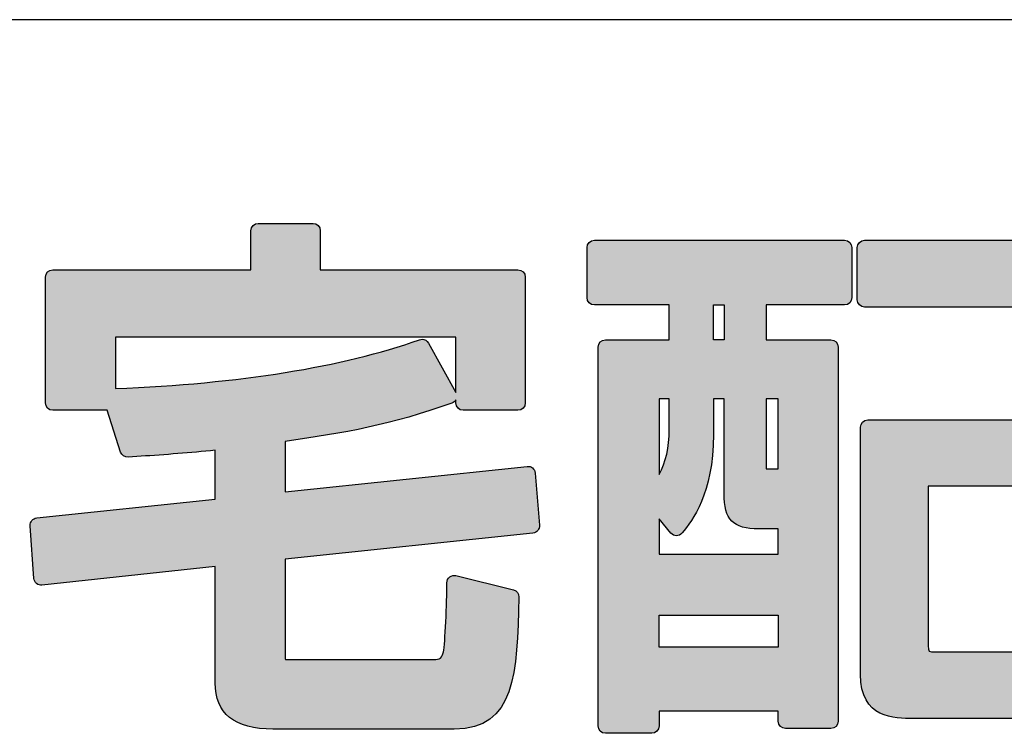
# Model space of a CAD drawing. Extents: x 0 to 1750, y 0 to 2612.
# Drawn here: x 569 to 575, y 193 to 197 of the extents above; entities that cross this region are included whole.
import ezdxf

# ---------------------------------------------------------------- set-up
doc = ezdxf.new("R2010")
doc.units = 0
doc.layers.add('YKK_13', color=4, linetype='CONTINUOUS', lineweight=30)

msp = doc.modelspace()

# ---------------------------------------------------------------- hatches: boundary and pattern name
at = {"layer": 'YKK_13'}
h = msp.add_hatch(color=256, dxfattribs=at)
h.dxf.hatch_style = 2
edge = h.paths.add_edge_path()
edge.add_spline(control_points=[(571.6765, 193.9161), (571.6771, 193.9368), (571.6631, 193.955), (571.643, 193.96), (571.643, 193.96), (571.2965, 194.0459), (571.2965, 194.0459), (571.2834, 194.049), (571.2695, 194.0461), (571.2588, 194.0378), (571.2481, 194.0294), (571.2419, 194.0166), (571.2419, 194.0031), (571.2419, 193.8829), (571.2314, 193.6321), (571.2204, 193.5856), (571.2132, 193.5495), (571.1996, 193.5385), (571.1619, 193.5385), (571.1619, 193.5385), (570.2876, 193.5385), (570.2876, 193.5385), (570.2829, 193.5385), (570.2703, 193.5385), (570.2672, 193.5404), (570.2672, 193.5404), (570.265, 193.5439), (570.265, 193.5548), (570.265, 193.5548), (570.265, 194.1446), (570.265, 194.1446), (570.265, 194.1446), (571.7611, 194.3025), (571.7611, 194.3025), (571.7849, 194.305), (571.8024, 194.3261), (571.8004, 194.3499), (571.8004, 194.3499), (571.775, 194.6646), (571.775, 194.6646), (571.774, 194.6765), (571.7684, 194.6874), (571.7592, 194.695), (571.7502, 194.7026), (571.7386, 194.7059), (571.7264, 194.7049), (571.7264, 194.7049), (570.265, 194.5513), (570.265, 194.5513), (570.265, 194.5513), (570.265, 194.855), (570.265, 194.855), (570.6217, 194.906), (570.9087, 194.9554), (571.2723, 195.0871), (571.2825, 195.0907), (571.2908, 195.0978), (571.2959, 195.1071), (571.2959, 195.1071), (571.2959, 195.0872), (571.2959, 195.0872), (571.2959, 195.0628), (571.3157, 195.0431), (571.34, 195.0431), (571.34, 195.0431), (571.6706, 195.0431), (571.6706, 195.0431), (571.695, 195.0431), (571.7147, 195.0628), (571.7147, 195.0872), (571.7147, 195.0872), (571.7147, 195.847), (571.7147, 195.847), (571.7147, 195.8713), (571.695, 195.8911), (571.6706, 195.8911), (571.6706, 195.8911), (570.478, 195.8911), (570.478, 195.8911), (570.478, 195.8911), (570.478, 196.1267), (570.478, 196.1267), (570.478, 196.1511), (570.4583, 196.1708), (570.4339, 196.1708), (570.4339, 196.1708), (570.1033, 196.1708), (570.1033, 196.1708), (570.079, 196.1708), (570.0592, 196.1511), (570.0592, 196.1267), (570.0592, 196.1267), (570.0592, 195.8911), (570.0592, 195.8911), (570.0592, 195.8911), (568.8634, 195.8911), (568.8634, 195.8911), (568.839, 195.8911), (568.8193, 195.8713), (568.8193, 195.847), (568.8193, 195.847), (568.8193, 195.0872), (568.8193, 195.0872), (568.8193, 195.0628), (568.839, 195.0431), (568.8634, 195.0431), (568.8634, 195.0431), (569.1912, 195.0431), (569.1912, 195.0431), (569.1912, 195.0431), (569.2728, 194.7907), (569.2728, 194.7907), (569.279, 194.7713), (569.2986, 194.7586), (569.3179, 194.7602), (569.3179, 194.7602), (569.3962, 194.7656), (569.3962, 194.7656), (569.5379, 194.7755), (569.6966, 194.7864), (569.843, 194.8024), (569.843, 194.8024), (569.843, 194.5068), (569.843, 194.5068), (569.843, 194.5068), (568.7666, 194.3934), (568.7666, 194.3934), (568.743, 194.3909), (568.7256, 194.3701), (568.7272, 194.3465), (568.7272, 194.3465), (568.7494, 194.0286), (568.7494, 194.0286), (568.7503, 194.0167), (568.756, 194.0056), (568.7651, 193.9978), (568.7744, 193.9902), (568.786, 193.9861), (568.7982, 193.9878), (568.7982, 193.9878), (569.843, 194.1002), (569.843, 194.1002), (569.843, 194.1002), (569.843, 193.3991), (569.843, 193.3991), (569.843, 193.2136), (569.9605, 193.1197), (570.1923, 193.1197), (570.1923, 193.1197), (571.286, 193.1197), (571.286, 193.1197), (571.6555, 193.1197), (571.6643, 193.4537), (571.6765, 193.9161)], knot_values=[0, 0, 0, 0, 1, 1, 1, 2, 2, 2, 3, 3, 3, 4, 4, 4, 5, 5, 5, 6, 6, 6, 7, 7, 7, 8, 8, 8, 9, 9, 9, 10, 10, 10, 11, 11, 11, 12, 12, 12, 13, 13, 13, 14, 14, 14, 15, 15, 15, 16, 16, 16, 17, 17, 17, 18, 18, 18, 19, 19, 19, 20, 20, 20, 21, 21, 21, 22, 22, 22, 23, 23, 23, 24, 24, 24, 25, 25, 25, 26, 26, 26, 27, 27, 27, 28, 28, 28, 29, 29, 29, 30, 30, 30, 31, 31, 31, 32, 32, 32, 33, 33, 33, 34, 34, 34, 35, 35, 35, 36, 36, 36, 37, 37, 37, 38, 38, 38, 39, 39, 39, 40, 40, 40, 41, 41, 41, 42, 42, 42, 43, 43, 43, 44, 44, 44, 45, 45, 45, 46, 46, 46, 47, 47, 47, 48, 48, 48, 49, 49, 49, 50, 50, 50, 51, 51, 51, 51], degree=3, periodic=0)
edge = h.paths.add_edge_path()
edge.add_spline(control_points=[(571.2959, 195.1499), (571.2959, 195.1499), (571.1306, 195.4487), (571.1306, 195.4487), (571.1227, 195.4631), (571.1077, 195.4715), (571.092, 195.4715), (571.0871, 195.4715), (571.0821, 195.4707), (571.0773, 195.469), (570.6101, 195.3037), (569.9925, 195.2045), (569.2412, 195.1739), (569.2412, 195.1739), (569.2412, 195.4851), (569.2412, 195.4851), (569.2412, 195.4851), (571.2959, 195.4851), (571.2959, 195.4851), (571.2959, 195.4851), (571.2959, 195.1499), (571.2959, 195.1499)], knot_values=[0, 0, 0, 0, 1, 1, 1, 2, 2, 2, 3, 3, 3, 4, 4, 4, 5, 5, 5, 6, 6, 6, 7, 7, 7, 7], degree=3, periodic=0)
at = {"layer": 'YKK_13', "linetype": 'ByBlock', "lineweight": -2}
h = msp.add_hatch(color=256, dxfattribs=at)
h.dxf.hatch_style = 2
edge = h.paths.add_edge_path()
edge.add_spline(control_points=[(571.6765, 193.9161), (571.6771, 193.9368), (571.6631, 193.955), (571.643, 193.96), (571.643, 193.96), (571.2965, 194.0459), (571.2965, 194.0459), (571.2834, 194.049), (571.2695, 194.0461), (571.2588, 194.0378), (571.2481, 194.0294), (571.2419, 194.0166), (571.2419, 194.0031), (571.2419, 193.8829), (571.2314, 193.6321), (571.2204, 193.5856), (571.2132, 193.5495), (571.1996, 193.5385), (571.1619, 193.5385), (571.1619, 193.5385), (570.2876, 193.5385), (570.2876, 193.5385), (570.2829, 193.5385), (570.2703, 193.5385), (570.2672, 193.5404), (570.2672, 193.5404), (570.265, 193.5439), (570.265, 193.5548), (570.265, 193.5548), (570.265, 194.1446), (570.265, 194.1446), (570.265, 194.1446), (571.7611, 194.3025), (571.7611, 194.3025), (571.7849, 194.305), (571.8024, 194.3261), (571.8004, 194.3499), (571.8004, 194.3499), (571.775, 194.6646), (571.775, 194.6646), (571.774, 194.6765), (571.7684, 194.6874), (571.7592, 194.695), (571.7502, 194.7026), (571.7386, 194.7059), (571.7264, 194.7049), (571.7264, 194.7049), (570.265, 194.5513), (570.265, 194.5513), (570.265, 194.5513), (570.265, 194.855), (570.265, 194.855), (570.6217, 194.906), (570.9087, 194.9554), (571.2723, 195.0871), (571.2825, 195.0907), (571.2908, 195.0978), (571.2959, 195.1071), (571.2959, 195.1071), (571.2959, 195.0872), (571.2959, 195.0872), (571.2959, 195.0628), (571.3157, 195.0431), (571.34, 195.0431), (571.34, 195.0431), (571.6706, 195.0431), (571.6706, 195.0431), (571.695, 195.0431), (571.7147, 195.0628), (571.7147, 195.0872), (571.7147, 195.0872), (571.7147, 195.847), (571.7147, 195.847), (571.7147, 195.8713), (571.695, 195.8911), (571.6706, 195.8911), (571.6706, 195.8911), (570.478, 195.8911), (570.478, 195.8911), (570.478, 195.8911), (570.478, 196.1267), (570.478, 196.1267), (570.478, 196.1511), (570.4583, 196.1708), (570.4339, 196.1708), (570.4339, 196.1708), (570.1033, 196.1708), (570.1033, 196.1708), (570.079, 196.1708), (570.0592, 196.1511), (570.0592, 196.1267), (570.0592, 196.1267), (570.0592, 195.8911), (570.0592, 195.8911), (570.0592, 195.8911), (568.8634, 195.8911), (568.8634, 195.8911), (568.839, 195.8911), (568.8193, 195.8713), (568.8193, 195.847), (568.8193, 195.847), (568.8193, 195.0872), (568.8193, 195.0872), (568.8193, 195.0628), (568.839, 195.0431), (568.8634, 195.0431), (568.8634, 195.0431), (569.1912, 195.0431), (569.1912, 195.0431), (569.1912, 195.0431), (569.2728, 194.7907), (569.2728, 194.7907), (569.279, 194.7713), (569.2986, 194.7586), (569.3179, 194.7602), (569.3179, 194.7602), (569.3962, 194.7656), (569.3962, 194.7656), (569.5379, 194.7755), (569.6966, 194.7864), (569.843, 194.8024), (569.843, 194.8024), (569.843, 194.5068), (569.843, 194.5068), (569.843, 194.5068), (568.7666, 194.3934), (568.7666, 194.3934), (568.743, 194.3909), (568.7256, 194.3701), (568.7272, 194.3465), (568.7272, 194.3465), (568.7494, 194.0286), (568.7494, 194.0286), (568.7503, 194.0167), (568.756, 194.0056), (568.7651, 193.9978), (568.7744, 193.9902), (568.786, 193.9861), (568.7982, 193.9878), (568.7982, 193.9878), (569.843, 194.1002), (569.843, 194.1002), (569.843, 194.1002), (569.843, 193.3991), (569.843, 193.3991), (569.843, 193.2136), (569.9605, 193.1197), (570.1923, 193.1197), (570.1923, 193.1197), (571.286, 193.1197), (571.286, 193.1197), (571.6555, 193.1197), (571.6643, 193.4537), (571.6765, 193.9161)], knot_values=[0, 0, 0, 0, 1, 1, 1, 2, 2, 2, 3, 3, 3, 4, 4, 4, 5, 5, 5, 6, 6, 6, 7, 7, 7, 8, 8, 8, 9, 9, 9, 10, 10, 10, 11, 11, 11, 12, 12, 12, 13, 13, 13, 14, 14, 14, 15, 15, 15, 16, 16, 16, 17, 17, 17, 18, 18, 18, 19, 19, 19, 20, 20, 20, 21, 21, 21, 22, 22, 22, 23, 23, 23, 24, 24, 24, 25, 25, 25, 26, 26, 26, 27, 27, 27, 28, 28, 28, 29, 29, 29, 30, 30, 30, 31, 31, 31, 32, 32, 32, 33, 33, 33, 34, 34, 34, 35, 35, 35, 36, 36, 36, 37, 37, 37, 38, 38, 38, 39, 39, 39, 40, 40, 40, 41, 41, 41, 42, 42, 42, 43, 43, 43, 44, 44, 44, 45, 45, 45, 46, 46, 46, 47, 47, 47, 48, 48, 48, 49, 49, 49, 50, 50, 50, 51, 51, 51, 51], degree=3, periodic=0)
edge = h.paths.add_edge_path()
edge.add_spline(control_points=[(571.2959, 195.1499), (571.2959, 195.1499), (571.1306, 195.4487), (571.1306, 195.4487), (571.1227, 195.4631), (571.1077, 195.4715), (571.092, 195.4715), (571.0871, 195.4715), (571.0821, 195.4707), (571.0773, 195.469), (570.6101, 195.3037), (569.9925, 195.2045), (569.2412, 195.1739), (569.2412, 195.1739), (569.2412, 195.4851), (569.2412, 195.4851), (569.2412, 195.4851), (571.2959, 195.4851), (571.2959, 195.4851), (571.2959, 195.4851), (571.2959, 195.1499), (571.2959, 195.1499)], knot_values=[0, 0, 0, 0, 1, 1, 1, 2, 2, 2, 3, 3, 3, 4, 4, 4, 5, 5, 5, 6, 6, 6, 7, 7, 7, 7], degree=3, periodic=0)
h = msp.add_hatch(color=256, dxfattribs=at)
h.dxf.hatch_style = 2
edge = h.paths.add_edge_path()
edge.add_spline(control_points=[(572.1316, 195.679), (572.1316, 195.679), (572.5835, 195.679), (572.5835, 195.679), (572.5835, 195.679), (572.5835, 195.4684), (572.5835, 195.4684), (572.5835, 195.4684), (572.1984, 195.4684), (572.1984, 195.4684), (572.174, 195.4684), (572.1543, 195.4486), (572.1543, 195.4243), (572.1543, 195.4243), (572.1543, 193.1383), (572.1543, 193.1383), (572.1543, 193.1139), (572.174, 193.0942), (572.1984, 193.0942), (572.1984, 193.0942), (572.4782, 193.0942), (572.4782, 193.0942), (572.5026, 193.0942), (572.5223, 193.1139), (572.5223, 193.1383), (572.5223, 193.1383), (572.5223, 193.2278), (572.5223, 193.2278), (572.5223, 193.2278), (573.2416, 193.2278), (573.2416, 193.2278), (573.2416, 193.2278), (573.2416, 193.1669), (573.2416, 193.1669), (573.2416, 193.1426), (573.2614, 193.1229), (573.2857, 193.1229), (573.2857, 193.1229), (573.5592, 193.1229), (573.5592, 193.1229), (573.5836, 193.1229), (573.6033, 193.1426), (573.6033, 193.1669), (573.6033, 193.1669), (573.6033, 195.4243), (573.6033, 195.4243), (573.6033, 195.4486), (573.5836, 195.4684), (573.5592, 195.4684), (573.5592, 195.4684), (573.1677, 195.4684), (573.1677, 195.4684), (573.1677, 195.4684), (573.1677, 195.679), (573.1677, 195.679), (573.1677, 195.679), (573.6418, 195.679), (573.6418, 195.679), (573.6662, 195.679), (573.6859, 195.6987), (573.6859, 195.7231), (573.6859, 195.7231), (573.6859, 196.0251), (573.6859, 196.0251), (573.6859, 196.0495), (573.6662, 196.0692), (573.6418, 196.0692), (573.6418, 196.0692), (572.1316, 196.0692), (572.1316, 196.0692), (572.1073, 196.0692), (572.0875, 196.0495), (572.0875, 196.0251), (572.0875, 196.0251), (572.0875, 195.7231), (572.0875, 195.7231), (572.0875, 195.6987), (572.1073, 195.679), (572.1316, 195.679)], knot_values=[0, 0, 0, 0, 1, 1, 1, 2, 2, 2, 3, 3, 3, 4, 4, 4, 5, 5, 5, 6, 6, 6, 7, 7, 7, 8, 8, 8, 9, 9, 9, 10, 10, 10, 11, 11, 11, 12, 12, 12, 13, 13, 13, 14, 14, 14, 15, 15, 15, 16, 16, 16, 17, 17, 17, 18, 18, 18, 19, 19, 19, 20, 20, 20, 21, 21, 21, 22, 22, 22, 23, 23, 23, 24, 24, 24, 25, 25, 25, 26, 26, 26, 26], degree=3, periodic=0)
h.paths.add_polyline_path([(572.8498, 195.4684), (572.8498, 195.679), (572.9142, 195.679), (572.9142, 195.4684)])
h.paths.add_polyline_path([(573.2416, 193.8064), (573.2416, 193.6148), (572.5223, 193.6148), (572.5223, 193.8064)])
edge = h.paths.add_edge_path()
edge.add_spline(control_points=[(572.8498, 194.8964), (572.8498, 194.8964), (572.8498, 195.1131), (572.8498, 195.1131), (572.8498, 195.1131), (572.9142, 195.1131), (572.9142, 195.1131), (572.9142, 195.1131), (572.9142, 194.5403), (572.9142, 194.5403), (572.9142, 194.3833), (572.969, 194.3277), (573.1236, 194.3277), (573.1236, 194.3277), (573.2416, 194.3277), (573.2416, 194.3277), (573.2416, 194.3277), (573.2416, 194.1743), (573.2416, 194.1743), (573.2416, 194.1743), (572.5223, 194.1743), (572.5223, 194.1743), (572.5223, 194.1743), (572.5223, 194.389), (572.5223, 194.389), (572.5223, 194.389), (572.5936, 194.3025), (572.5936, 194.3025), (572.602, 194.2924), (572.6145, 194.2865), (572.6276, 194.2865), (572.6375, 194.2857), (572.6537, 194.2925), (572.662, 194.3031), (572.723, 194.379), (572.8498, 194.5372), (572.8498, 194.8964)], knot_values=[0, 0, 0, 0, 1, 1, 1, 2, 2, 2, 3, 3, 3, 4, 4, 4, 5, 5, 5, 6, 6, 6, 7, 7, 7, 8, 8, 8, 9, 9, 9, 10, 10, 10, 11, 11, 11, 12, 12, 12, 12], degree=3, periodic=0)
edge = h.paths.add_edge_path()
edge.add_spline(control_points=[(573.1677, 194.7215), (573.1677, 194.7215), (573.1677, 195.1131), (573.1677, 195.1131), (573.1677, 195.1131), (573.2416, 195.1131), (573.2416, 195.1131), (573.2416, 195.1131), (573.2416, 194.6893), (573.2416, 194.6893), (573.2416, 194.6893), (573.1872, 194.6893), (573.1872, 194.6893), (573.1785, 194.6893), (573.1724, 194.6896), (573.1681, 194.6899), (573.1677, 194.6983), (573.1677, 194.7104), (573.1677, 194.7215)], knot_values=[0, 0, 0, 0, 1, 1, 1, 2, 2, 2, 3, 3, 3, 4, 4, 4, 5, 5, 5, 6, 6, 6, 6], degree=3, periodic=0)
edge = h.paths.add_edge_path()
edge.add_spline(control_points=[(572.5223, 194.6557), (572.5223, 194.6557), (572.5223, 195.1131), (572.5223, 195.1131), (572.5223, 195.1131), (572.5835, 195.1131), (572.5835, 195.1131), (572.5835, 195.1131), (572.5835, 194.925), (572.5835, 194.925), (572.5835, 194.8197), (572.5634, 194.7307), (572.5223, 194.6557)], knot_values=[0, 0, 0, 0, 1, 1, 1, 2, 2, 2, 3, 3, 3, 4, 4, 4, 4], degree=3, periodic=0)
at = {"layer": 'YKK_13'}
h = msp.add_hatch(color=256, dxfattribs=at)
h.dxf.hatch_style = 2
edge = h.paths.add_edge_path()
edge.add_spline(control_points=[(575.2024, 193.9157), (575.2031, 193.9367), (575.189, 193.9553), (575.1685, 193.9601), (575.1685, 193.9601), (574.8474, 194.0364), (574.8474, 194.0364), (574.8341, 194.0397), (574.8204, 194.0365), (574.8099, 194.0281), (574.7993, 194.0198), (574.7931, 194.007), (574.7931, 193.9935), (574.7931, 193.9014), (574.7853, 193.6637), (574.7726, 193.6183), (574.7631, 193.5861), (574.7631, 193.5861), (574.6974, 193.5861), (574.6974, 193.5861), (574.195, 193.5861), (574.195, 193.5861), (574.1469, 193.5861), (574.1469, 193.5861), (574.1469, 193.6214), (574.1469, 193.6214), (574.1469, 194.5854), (574.1469, 194.5854), (574.1469, 194.5854), (575.0662, 194.5854), (575.0662, 194.5854), (575.0905, 194.5854), (575.1103, 194.6051), (575.1103, 194.6295), (575.1103, 194.6295), (575.1103, 196.0251), (575.1103, 196.0251), (575.1103, 196.0495), (575.0905, 196.0692), (575.0662, 196.0692), (575.0662, 196.0692), (573.7626, 196.0692), (573.7626, 196.0692), (573.7383, 196.0692), (573.7185, 196.0495), (573.7185, 196.0251), (573.7185, 196.0251), (573.7185, 195.7103), (573.7185, 195.7103), (573.7185, 195.6859), (573.7383, 195.6662), (573.7626, 195.6662), (573.7626, 195.6662), (574.7009, 195.6662), (574.7009, 195.6662), (574.7009, 195.6662), (574.7009, 194.9851), (574.7009, 194.9851), (574.7009, 194.9851), (573.7817, 194.9851), (573.7817, 194.9851), (573.7573, 194.9851), (573.7376, 194.9654), (573.7376, 194.941), (573.7376, 194.941), (573.7376, 193.4498), (573.7376, 193.4498), (573.7376, 193.1833), (573.9441, 193.1833), (574.0551, 193.1833), (574.0551, 193.1833), (574.8118, 193.1833), (574.8118, 193.1833), (575.1768, 193.1833), (575.1863, 193.4559), (575.2024, 193.9157)], knot_values=[0, 0, 0, 0, 1, 1, 1, 2, 2, 2, 3, 3, 3, 4, 4, 4, 5, 5, 5, 6, 6, 6, 7, 7, 7, 8, 8, 8, 9, 9, 9, 10, 10, 10, 11, 11, 11, 12, 12, 12, 13, 13, 13, 14, 14, 14, 15, 15, 15, 16, 16, 16, 17, 17, 17, 18, 18, 18, 19, 19, 19, 20, 20, 20, 21, 21, 21, 22, 22, 22, 23, 23, 23, 24, 24, 24, 25, 25, 25, 25], degree=3, periodic=0)
at = {"layer": 'YKK_13', "linetype": 'ByBlock', "lineweight": -2}
h = msp.add_hatch(color=256, dxfattribs=at)
h.dxf.hatch_style = 2
edge = h.paths.add_edge_path()
edge.add_spline(control_points=[(575.2024, 193.9157), (575.2031, 193.9367), (575.189, 193.9553), (575.1685, 193.9601), (575.1685, 193.9601), (574.8474, 194.0364), (574.8474, 194.0364), (574.8341, 194.0397), (574.8204, 194.0365), (574.8099, 194.0281), (574.7993, 194.0198), (574.7931, 194.007), (574.7931, 193.9935), (574.7931, 193.9014), (574.7853, 193.6637), (574.7726, 193.6183), (574.7631, 193.5861), (574.7631, 193.5861), (574.6974, 193.5861), (574.6974, 193.5861), (574.195, 193.5861), (574.195, 193.5861), (574.1469, 193.5861), (574.1469, 193.5861), (574.1469, 193.6214), (574.1469, 193.6214), (574.1469, 194.5854), (574.1469, 194.5854), (574.1469, 194.5854), (575.0662, 194.5854), (575.0662, 194.5854), (575.0905, 194.5854), (575.1103, 194.6051), (575.1103, 194.6295), (575.1103, 194.6295), (575.1103, 196.0251), (575.1103, 196.0251), (575.1103, 196.0495), (575.0905, 196.0692), (575.0662, 196.0692), (575.0662, 196.0692), (573.7626, 196.0692), (573.7626, 196.0692), (573.7383, 196.0692), (573.7185, 196.0495), (573.7185, 196.0251), (573.7185, 196.0251), (573.7185, 195.7103), (573.7185, 195.7103), (573.7185, 195.6859), (573.7383, 195.6662), (573.7626, 195.6662), (573.7626, 195.6662), (574.7009, 195.6662), (574.7009, 195.6662), (574.7009, 195.6662), (574.7009, 194.9851), (574.7009, 194.9851), (574.7009, 194.9851), (573.7817, 194.9851), (573.7817, 194.9851), (573.7573, 194.9851), (573.7376, 194.9654), (573.7376, 194.941), (573.7376, 194.941), (573.7376, 193.4498), (573.7376, 193.4498), (573.7376, 193.1833), (573.9441, 193.1833), (574.0551, 193.1833), (574.0551, 193.1833), (574.8118, 193.1833), (574.8118, 193.1833), (575.1768, 193.1833), (575.1863, 193.4559), (575.2024, 193.9157)], knot_values=[0, 0, 0, 0, 1, 1, 1, 2, 2, 2, 3, 3, 3, 4, 4, 4, 5, 5, 5, 6, 6, 6, 7, 7, 7, 8, 8, 8, 9, 9, 9, 10, 10, 10, 11, 11, 11, 12, 12, 12, 13, 13, 13, 14, 14, 14, 15, 15, 15, 16, 16, 16, 17, 17, 17, 18, 18, 18, 19, 19, 19, 20, 20, 20, 21, 21, 21, 22, 22, 22, 23, 23, 23, 24, 24, 24, 25, 25, 25, 25], degree=3, periodic=0)

# ---------------------------------------------------------------- linework, layer by layer
msp.add_line((640.6, 197.4), (565.6, 197.4), dxfattribs=at)
for points in [[(572.8498, 195.4684), (572.8498, 195.679), (572.9142, 195.679), (572.9142, 195.4684), (572.8498, 195.4684)], [(573.2416, 193.8064), (573.2416, 193.6148), (572.5223, 193.6148), (572.5223, 193.8064), (573.2416, 193.8064)]]:
    msp.add_lwpolyline(points, dxfattribs=at)
for points, knots in [([(571.6765, 193.9161), (571.6771, 193.9368), (571.6631, 193.955), (571.643, 193.96), (571.643, 193.96), (571.2965, 194.0459), (571.2965, 194.0459), (571.2834, 194.049), (571.2695, 194.0461), (571.2588, 194.0378), (571.2481, 194.0294), (571.2419, 194.0166), (571.2419, 194.0031), (571.2419, 193.8829), (571.2314, 193.6321), (571.2204, 193.5856), (571.2132, 193.5495), (571.1996, 193.5385), (571.1619, 193.5385), (571.1619, 193.5385), (570.2876, 193.5385), (570.2876, 193.5385), (570.2829, 193.5385), (570.2703, 193.5385), (570.2672, 193.5404), (570.2672, 193.5404), (570.265, 193.5439), (570.265, 193.5548), (570.265, 193.5548), (570.265, 194.1446), (570.265, 194.1446), (570.265, 194.1446), (571.7611, 194.3025), (571.7611, 194.3025), (571.7849, 194.305), (571.8024, 194.3261), (571.8004, 194.3499), (571.8004, 194.3499), (571.775, 194.6646), (571.775, 194.6646), (571.774, 194.6765), (571.7684, 194.6874), (571.7592, 194.695), (571.7502, 194.7026), (571.7386, 194.7059), (571.7264, 194.7049), (571.7264, 194.7049), (570.265, 194.5513), (570.265, 194.5513), (570.265, 194.5513), (570.265, 194.855), (570.265, 194.855), (570.6217, 194.906), (570.9087, 194.9554), (571.2723, 195.0871), (571.2825, 195.0907), (571.2908, 195.0978), (571.2959, 195.1071), (571.2959, 195.1071), (571.2959, 195.0872), (571.2959, 195.0872), (571.2959, 195.0628), (571.3157, 195.0431), (571.34, 195.0431), (571.34, 195.0431), (571.6706, 195.0431), (571.6706, 195.0431), (571.695, 195.0431), (571.7147, 195.0628), (571.7147, 195.0872), (571.7147, 195.0872), (571.7147, 195.847), (571.7147, 195.847), (571.7147, 195.8713), (571.695, 195.8911), (571.6706, 195.8911), (571.6706, 195.8911), (570.478, 195.8911), (570.478, 195.8911), (570.478, 195.8911), (570.478, 196.1267), (570.478, 196.1267), (570.478, 196.1511), (570.4583, 196.1708), (570.4339, 196.1708), (570.4339, 196.1708), (570.1033, 196.1708), (570.1033, 196.1708), (570.079, 196.1708), (570.0592, 196.1511), (570.0592, 196.1267), (570.0592, 196.1267), (570.0592, 195.8911), (570.0592, 195.8911), (570.0592, 195.8911), (568.8634, 195.8911), (568.8634, 195.8911), (568.839, 195.8911), (568.8193, 195.8713), (568.8193, 195.847), (568.8193, 195.847), (568.8193, 195.0872), (568.8193, 195.0872), (568.8193, 195.0628), (568.839, 195.0431), (568.8634, 195.0431), (568.8634, 195.0431), (569.1912, 195.0431), (569.1912, 195.0431), (569.1912, 195.0431), (569.2728, 194.7907), (569.2728, 194.7907), (569.279, 194.7713), (569.2986, 194.7586), (569.3179, 194.7602), (569.3179, 194.7602), (569.3962, 194.7656), (569.3962, 194.7656), (569.5379, 194.7755), (569.6966, 194.7864), (569.843, 194.8024), (569.843, 194.8024), (569.843, 194.5068), (569.843, 194.5068), (569.843, 194.5068), (568.7666, 194.3934), (568.7666, 194.3934), (568.743, 194.3909), (568.7256, 194.3701), (568.7272, 194.3465), (568.7272, 194.3465), (568.7494, 194.0286), (568.7494, 194.0286), (568.7503, 194.0167), (568.756, 194.0056), (568.7651, 193.9978), (568.7744, 193.9902), (568.786, 193.9861), (568.7982, 193.9878), (568.7982, 193.9878), (569.843, 194.1002), (569.843, 194.1002), (569.843, 194.1002), (569.843, 193.3991), (569.843, 193.3991), (569.843, 193.2136), (569.9605, 193.1197), (570.1923, 193.1197), (570.1923, 193.1197), (571.286, 193.1197), (571.286, 193.1197), (571.6555, 193.1197), (571.6643, 193.4537), (571.6765, 193.9161)], [0, 0, 0, 0, 1, 1, 1, 2, 2, 2, 3, 3, 3, 4, 4, 4, 5, 5, 5, 6, 6, 6, 7, 7, 7, 8, 8, 8, 9, 9, 9, 10, 10, 10, 11, 11, 11, 12, 12, 12, 13, 13, 13, 14, 14, 14, 15, 15, 15, 16, 16, 16, 17, 17, 17, 18, 18, 18, 19, 19, 19, 20, 20, 20, 21, 21, 21, 22, 22, 22, 23, 23, 23, 24, 24, 24, 25, 25, 25, 26, 26, 26, 27, 27, 27, 28, 28, 28, 29, 29, 29, 30, 30, 30, 31, 31, 31, 32, 32, 32, 33, 33, 33, 34, 34, 34, 35, 35, 35, 36, 36, 36, 37, 37, 37, 38, 38, 38, 39, 39, 39, 40, 40, 40, 41, 41, 41, 42, 42, 42, 43, 43, 43, 44, 44, 44, 45, 45, 45, 46, 46, 46, 47, 47, 47, 48, 48, 48, 49, 49, 49, 50, 50, 50, 51, 51, 51, 51]), ([(572.1316, 195.679), (572.1316, 195.679), (572.5835, 195.679), (572.5835, 195.679), (572.5835, 195.679), (572.5835, 195.4684), (572.5835, 195.4684), (572.5835, 195.4684), (572.1984, 195.4684), (572.1984, 195.4684), (572.174, 195.4684), (572.1543, 195.4486), (572.1543, 195.4243), (572.1543, 195.4243), (572.1543, 193.1383), (572.1543, 193.1383), (572.1543, 193.1139), (572.174, 193.0942), (572.1984, 193.0942), (572.1984, 193.0942), (572.4782, 193.0942), (572.4782, 193.0942), (572.5026, 193.0942), (572.5223, 193.1139), (572.5223, 193.1383), (572.5223, 193.1383), (572.5223, 193.2278), (572.5223, 193.2278), (572.5223, 193.2278), (573.2416, 193.2278), (573.2416, 193.2278), (573.2416, 193.2278), (573.2416, 193.1669), (573.2416, 193.1669), (573.2416, 193.1426), (573.2614, 193.1229), (573.2857, 193.1229), (573.2857, 193.1229), (573.5592, 193.1229), (573.5592, 193.1229), (573.5836, 193.1229), (573.6033, 193.1426), (573.6033, 193.1669), (573.6033, 193.1669), (573.6033, 195.4243), (573.6033, 195.4243), (573.6033, 195.4486), (573.5836, 195.4684), (573.5592, 195.4684), (573.5592, 195.4684), (573.1677, 195.4684), (573.1677, 195.4684), (573.1677, 195.4684), (573.1677, 195.679), (573.1677, 195.679), (573.1677, 195.679), (573.6418, 195.679), (573.6418, 195.679), (573.6662, 195.679), (573.6859, 195.6987), (573.6859, 195.7231), (573.6859, 195.7231), (573.6859, 196.0251), (573.6859, 196.0251), (573.6859, 196.0495), (573.6662, 196.0692), (573.6418, 196.0692), (573.6418, 196.0692), (572.1316, 196.0692), (572.1316, 196.0692), (572.1073, 196.0692), (572.0875, 196.0495), (572.0875, 196.0251), (572.0875, 196.0251), (572.0875, 195.7231), (572.0875, 195.7231), (572.0875, 195.6987), (572.1073, 195.679), (572.1316, 195.679)], [0, 0, 0, 0, 1, 1, 1, 2, 2, 2, 3, 3, 3, 4, 4, 4, 5, 5, 5, 6, 6, 6, 7, 7, 7, 8, 8, 8, 9, 9, 9, 10, 10, 10, 11, 11, 11, 12, 12, 12, 13, 13, 13, 14, 14, 14, 15, 15, 15, 16, 16, 16, 17, 17, 17, 18, 18, 18, 19, 19, 19, 20, 20, 20, 21, 21, 21, 22, 22, 22, 23, 23, 23, 24, 24, 24, 25, 25, 25, 26, 26, 26, 26]), ([(575.2024, 193.9157), (575.2031, 193.9367), (575.189, 193.9553), (575.1685, 193.9601), (575.1685, 193.9601), (574.8474, 194.0364), (574.8474, 194.0364), (574.8341, 194.0397), (574.8204, 194.0365), (574.8099, 194.0281), (574.7993, 194.0198), (574.7931, 194.007), (574.7931, 193.9935), (574.7931, 193.9014), (574.7853, 193.6637), (574.7726, 193.6183), (574.7631, 193.5861), (574.7631, 193.5861), (574.6974, 193.5861), (574.6974, 193.5861), (574.195, 193.5861), (574.195, 193.5861), (574.1469, 193.5861), (574.1469, 193.5861), (574.1469, 193.6214), (574.1469, 193.6214), (574.1469, 194.5854), (574.1469, 194.5854), (574.1469, 194.5854), (575.0662, 194.5854), (575.0662, 194.5854), (575.0905, 194.5854), (575.1103, 194.6051), (575.1103, 194.6295), (575.1103, 194.6295), (575.1103, 196.0251), (575.1103, 196.0251), (575.1103, 196.0495), (575.0905, 196.0692), (575.0662, 196.0692), (575.0662, 196.0692), (573.7626, 196.0692), (573.7626, 196.0692), (573.7383, 196.0692), (573.7185, 196.0495), (573.7185, 196.0251), (573.7185, 196.0251), (573.7185, 195.7103), (573.7185, 195.7103), (573.7185, 195.6859), (573.7383, 195.6662), (573.7626, 195.6662), (573.7626, 195.6662), (574.7009, 195.6662), (574.7009, 195.6662), (574.7009, 195.6662), (574.7009, 194.9851), (574.7009, 194.9851), (574.7009, 194.9851), (573.7817, 194.9851), (573.7817, 194.9851), (573.7573, 194.9851), (573.7376, 194.9654), (573.7376, 194.941), (573.7376, 194.941), (573.7376, 193.4498), (573.7376, 193.4498), (573.7376, 193.1833), (573.9441, 193.1833), (574.0551, 193.1833), (574.0551, 193.1833), (574.8118, 193.1833), (574.8118, 193.1833), (575.1768, 193.1833), (575.1863, 193.4559), (575.2024, 193.9157)], [0, 0, 0, 0, 1, 1, 1, 2, 2, 2, 3, 3, 3, 4, 4, 4, 5, 5, 5, 6, 6, 6, 7, 7, 7, 8, 8, 8, 9, 9, 9, 10, 10, 10, 11, 11, 11, 12, 12, 12, 13, 13, 13, 14, 14, 14, 15, 15, 15, 16, 16, 16, 17, 17, 17, 18, 18, 18, 19, 19, 19, 20, 20, 20, 21, 21, 21, 22, 22, 22, 23, 23, 23, 24, 24, 24, 25, 25, 25, 25]), ([(571.2959, 195.1499), (571.2959, 195.1499), (571.1306, 195.4487), (571.1306, 195.4487), (571.1227, 195.4631), (571.1077, 195.4715), (571.092, 195.4715), (571.0871, 195.4715), (571.0821, 195.4707), (571.0773, 195.469), (570.6101, 195.3037), (569.9925, 195.2045), (569.2412, 195.1739), (569.2412, 195.1739), (569.2412, 195.4851), (569.2412, 195.4851), (569.2412, 195.4851), (571.2959, 195.4851), (571.2959, 195.4851), (571.2959, 195.4851), (571.2959, 195.1499), (571.2959, 195.1499)], [0, 0, 0, 0, 1, 1, 1, 2, 2, 2, 3, 3, 3, 4, 4, 4, 5, 5, 5, 6, 6, 6, 7, 7, 7, 7]), ([(572.8498, 194.8964), (572.8498, 194.8964), (572.8498, 195.1131), (572.8498, 195.1131), (572.8498, 195.1131), (572.9142, 195.1131), (572.9142, 195.1131), (572.9142, 195.1131), (572.9142, 194.5403), (572.9142, 194.5403), (572.9142, 194.3833), (572.969, 194.3277), (573.1236, 194.3277), (573.1236, 194.3277), (573.2416, 194.3277), (573.2416, 194.3277), (573.2416, 194.3277), (573.2416, 194.1743), (573.2416, 194.1743), (573.2416, 194.1743), (572.5223, 194.1743), (572.5223, 194.1743), (572.5223, 194.1743), (572.5223, 194.389), (572.5223, 194.389), (572.5223, 194.389), (572.5936, 194.3025), (572.5936, 194.3025), (572.602, 194.2924), (572.6145, 194.2865), (572.6276, 194.2865), (572.6375, 194.2857), (572.6537, 194.2925), (572.662, 194.3031), (572.723, 194.379), (572.8498, 194.5372), (572.8498, 194.8964)], [0, 0, 0, 0, 1, 1, 1, 2, 2, 2, 3, 3, 3, 4, 4, 4, 5, 5, 5, 6, 6, 6, 7, 7, 7, 8, 8, 8, 9, 9, 9, 10, 10, 10, 11, 11, 11, 12, 12, 12, 12]), ([(572.5223, 194.6557), (572.5223, 194.6557), (572.5223, 195.1131), (572.5223, 195.1131), (572.5223, 195.1131), (572.5835, 195.1131), (572.5835, 195.1131), (572.5835, 195.1131), (572.5835, 194.925), (572.5835, 194.925), (572.5835, 194.8197), (572.5634, 194.7307), (572.5223, 194.6557)], [0, 0, 0, 0, 1, 1, 1, 2, 2, 2, 3, 3, 3, 4, 4, 4, 4]), ([(573.1677, 194.7215), (573.1677, 194.7215), (573.1677, 195.1131), (573.1677, 195.1131), (573.1677, 195.1131), (573.2416, 195.1131), (573.2416, 195.1131), (573.2416, 195.1131), (573.2416, 194.6893), (573.2416, 194.6893), (573.2416, 194.6893), (573.1872, 194.6893), (573.1872, 194.6893), (573.1785, 194.6893), (573.1724, 194.6896), (573.1681, 194.6899), (573.1677, 194.6983), (573.1677, 194.7104), (573.1677, 194.7215)], [0, 0, 0, 0, 1, 1, 1, 2, 2, 2, 3, 3, 3, 4, 4, 4, 5, 5, 5, 6, 6, 6, 6])]:
    msp.add_open_spline(points, degree=3, knots=knots, dxfattribs=at)

doc.saveas('drawing.dxf')
